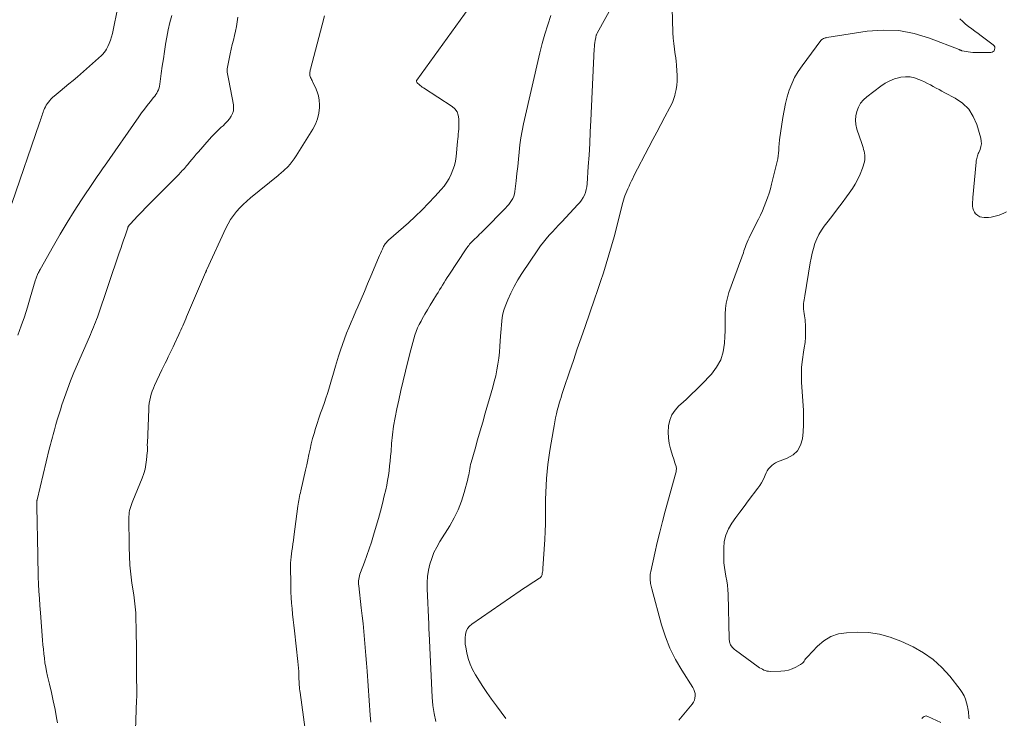
# Model space of a CAD drawing. Units: feet. Extents: x 2055000 to 2060000, y 534112 to 535001.
# Drawn here: x 2057810 to 2058002, y 534567 to 534703 of the extents above; entities that cross this region are included whole.
import ezdxf

# ---------------------------------------------------------------- set-up
doc = ezdxf.new("R2010")
doc.units = ezdxf.units.FT
doc.header["$LTSCALE"] = 100
doc.header["$MEASUREMENT"] = 0
doc.layers.add('CONTOUR INTERMEDIATE', color=40, linetype='Continuous', lineweight=15)

msp = doc.modelspace()

# ---------------------------------------------------------------- linework, layer by layer
at = {"layer": 'CONTOUR INTERMEDIATE', "flags": 128}
for points, elevation in [([(2057866.8, 534555.5), (2057864.5, 534572.29), (2057864.45, 534572.66), (2057864.41, 534573.02), (2057864.38, 534573.39), (2057864.35, 534573.75), (2057864.33, 534574.12), (2057864.31, 534574.49), (2057864.29, 534574.85), (2057864.28, 534575.22), (2057864.26, 534575.77), (2057864.23, 534576.42), (2057864.19, 534577.06), (2057864.14, 534577.7), (2057864.08, 534578.34), (2057863.41, 534584.34), (2057863.3, 534585.42), (2057863.18, 534586.49), (2057863.06, 534587.56), (2057862.95, 534588.64), (2057862.84, 534589.71), (2057862.77, 534590.79), (2057862.72, 534591.87), (2057862.69, 534592.95), (2057862.66, 534597.33), (2057862.66, 534597.44), (2057862.66, 534597.55), (2057862.66, 534597.66), (2057862.67, 534597.77), (2057862.68, 534597.88), (2057862.69, 534597.99), (2057862.7, 534598.1), (2057862.71, 534598.21), (2057862.71, 534598.24), (2057862.73, 534598.36), (2057862.74, 534598.49), (2057862.76, 534598.61), (2057862.77, 534598.73), (2057862.92, 534599.87), (2057863.01, 534600.56), (2057863.1, 534601.25), (2057863.2, 534601.94), (2057863.29, 534602.63), (2057864.08, 534608.62), (2057864.14, 534608.99), (2057864.19, 534609.36), (2057864.26, 534609.73), (2057864.33, 534610.1), (2057864.41, 534610.47), (2057864.48, 534610.84), (2057864.56, 534611.21), (2057864.65, 534611.58), (2057865.56, 534615.6), (2057865.79, 534616.62), (2057866.01, 534617.65), (2057866.24, 534618.68), (2057866.46, 534619.7), (2057866.46, 534619.73), (2057866.69, 534620.74), (2057866.94, 534621.75), (2057867.22, 534622.75), (2057867.52, 534623.74), (2057867.84, 534624.72), (2057868.17, 534625.71), (2057868.5, 534626.69), (2057868.85, 534627.67), (2057869.24, 534628.76), (2057869.55, 534629.64), (2057869.84, 534630.52), (2057870.12, 534631.4), (2057870.38, 534632.29), (2057870.63, 534633.18), (2057870.89, 534634.07), (2057871.15, 534634.96), (2057871.42, 534635.85), (2057872.02, 534637.84), (2057872.37, 534638.96), (2057872.75, 534640.07), (2057873.15, 534641.17), (2057873.57, 534642.26), (2057874.01, 534643.34), (2057874.45, 534644.43), (2057874.91, 534645.5), (2057875.37, 534646.58), (2057875.74, 534647.42), (2057876.38, 534648.92), (2057877.03, 534650.42), (2057877.67, 534651.92), (2057878.3, 534653.42), (2057879.81, 534656.97), (2057879.99, 534657.4), (2057880.18, 534657.83), (2057880.37, 534658.26), (2057880.56, 534658.68), (2057880.79, 534659.18), (2057880.88, 534659.35), (2057880.98, 534659.52), (2057881.09, 534659.68), (2057881.21, 534659.84), (2057881.33, 534659.98), (2057881.47, 534660.13), (2057881.6, 534660.26), (2057881.75, 534660.4), (2057885.62, 534663.81), (2057886.96, 534665.04), (2057888.27, 534666.29), (2057889.54, 534667.58), (2057890.78, 534668.91), (2057892, 534670.26), (2057892.57, 534670.95), (2057893.1, 534671.67), (2057893.55, 534672.44), (2057893.96, 534673.24), (2057894.29, 534674.07), (2057894.57, 534674.92), (2057894.76, 534675.79), (2057894.89, 534676.67), (2057895.19, 534679.62), (2057895.24, 534680.11), (2057895.29, 534680.59), (2057895.33, 534681.08), (2057895.38, 534681.56), (2057895.42, 534682.04), (2057895.45, 534682.53), (2057895.46, 534683.02), (2057895.46, 534683.5), (2057895.45, 534684.06), (2057895.34, 534684.76), (2057895.1, 534685.4), (2057894.68, 534685.95), (2057894.15, 534686.42), (2057888.54, 534690.08), (2057888.32, 534690.23), (2057888.1, 534690.39), (2057887.89, 534690.55), (2057887.69, 534690.72), (2057887.39, 534690.98), (2057887.34, 534691.03), (2057887.3, 534691.08), (2057887.26, 534691.14), (2057887.23, 534691.2), (2057887.2, 534691.29), (2057887.19, 534691.31), (2057887.18, 534691.33), (2057887.18, 534691.35), (2057887.18, 534691.37), (2057887.19, 534691.46), (2057887.2, 534691.48), (2057887.2, 534691.5), (2057887.21, 534691.51), (2057887.21, 534691.53), (2057887.25, 534691.59), (2057900.76, 534710.3)], 764), ([(2057808.34, 534667.56), (2057813.74, 534683.28), (2057813.83, 534683.57), (2057813.93, 534683.87), (2057814.03, 534684.16), (2057814.12, 534684.45), (2057814.22, 534684.74), (2057814.32, 534685.04), (2057814.42, 534685.32), (2057814.53, 534685.61), (2057814.57, 534685.71), (2057814.71, 534686.05), (2057814.87, 534686.37), (2057815.05, 534686.67), (2057815.25, 534686.97), (2057815.73, 534687.62), (2057815.92, 534687.86), (2057816.12, 534688.08), (2057816.33, 534688.28), (2057816.56, 534688.48), (2057817.78, 534689.45), (2057818.62, 534690.13), (2057819.46, 534690.82), (2057820.28, 534691.52), (2057821.1, 534692.23), (2057825.78, 534696.37), (2057826.07, 534696.65), (2057826.33, 534696.95), (2057826.57, 534697.28), (2057826.77, 534697.62), (2057827.04, 534698.12), (2057827.33, 534698.73), (2057827.59, 534699.36), (2057827.79, 534700.01), (2057827.96, 534700.67), (2057829.05, 534706.11)], 744), ([(2057890.96, 534566.63), (2057890.61, 534568.21), (2057890.38, 534569.8), (2057890.24, 534571.41), (2057889.64, 534583.78), (2057889.63, 534583.96), (2057889.63, 534584.14), (2057889.62, 534584.31), (2057889.62, 534584.49), (2057889.61, 534584.81), (2057889.61, 534584.83), (2057889.61, 534584.85), (2057889.61, 534584.87), (2057889.61, 534584.88), (2057889.6, 534584.96), (2057889.6, 534584.98), (2057889.6, 534585), (2057889.6, 534585.02), (2057889.6, 534585.04), (2057889.59, 534585.14), (2057889.59, 534585.16), (2057889.59, 534585.18), (2057889.59, 534585.21), (2057889.59, 534585.23), (2057889.59, 534585.33), (2057889.59, 534585.4), (2057889.59, 534585.48), (2057889.58, 534585.55), (2057889.58, 534585.63), (2057889.24, 534592.52), (2057889.24, 534593.72), (2057889.31, 534594.92), (2057889.51, 534596.11), (2057889.78, 534597.29), (2057890.16, 534598.43), (2057890.6, 534599.56), (2057891.13, 534600.64), (2057891.73, 534601.69), (2057893.66, 534604.77), (2057894.53, 534606.31), (2057895.3, 534607.9), (2057895.93, 534609.54), (2057896.46, 534611.23), (2057897.17, 534613.88), (2057897.27, 534614.28), (2057897.36, 534614.68), (2057897.43, 534615.09), (2057897.5, 534615.49), (2057897.57, 534615.9), (2057897.65, 534616.31), (2057897.74, 534616.71), (2057897.85, 534617.11), (2057898.61, 534619.78), (2057899.1, 534621.51), (2057899.6, 534623.24), (2057900.1, 534624.97), (2057900.6, 534626.7), (2057901.75, 534630.64), (2057902.06, 534631.75), (2057902.35, 534632.88), (2057902.62, 534634.01), (2057902.86, 534635.14), (2057903.07, 534636.28), (2057903.24, 534637.43), (2057903.37, 534638.58), (2057903.46, 534639.73), (2057903.58, 534641.68), (2057903.63, 534642.42), (2057903.68, 534643.15), (2057903.74, 534643.89), (2057903.8, 534644.62), (2057903.89, 534645.35), (2057904.03, 534646.07), (2057904.23, 534646.77), (2057904.48, 534647.46), (2057905, 534648.78), (2057905.58, 534650.11), (2057906.22, 534651.41), (2057906.93, 534652.66), (2057907.7, 534653.88), (2057910.85, 534658.55), (2057911.37, 534659.28), (2057911.91, 534659.99), (2057912.47, 534660.68), (2057913.06, 534661.36), (2057913.66, 534662.02), (2057914.27, 534662.68), (2057914.88, 534663.33), (2057915.49, 534663.99), (2057918.66, 534667.34), (2057919.03, 534667.77), (2057919.36, 534668.22), (2057919.65, 534668.69), (2057919.9, 534669.19), (2057920.11, 534669.71), (2057920.27, 534670.24), (2057920.38, 534670.79), (2057920.44, 534671.35), (2057920.66, 534674.73), (2057920.81, 534676.98), (2057920.94, 534679.23), (2057921.06, 534681.49), (2057921.17, 534683.74), (2057921.84, 534697.65), (2057921.86, 534698.06), (2057921.9, 534698.47), (2057921.95, 534698.88), (2057922.01, 534699.28), (2057922.11, 534699.89), (2057922.13, 534699.99), (2057922.16, 534700.1), (2057922.19, 534700.2), (2057922.22, 534700.3), (2057922.26, 534700.4), (2057922.31, 534700.5), (2057922.35, 534700.59), (2057922.4, 534700.69), (2057925.42, 534706.21)], 772), ([(2057904.59, 534567.26), (2057902.75, 534569.71), (2057901.81, 534571), (2057900.88, 534572.32), (2057900, 534573.65), (2057899.14, 534575.01), (2057898.69, 534575.73), (2057898.13, 534576.76), (2057897.65, 534577.81), (2057897.29, 534578.92), (2057897, 534580.05), (2057896.79, 534581.11), (2057896.7, 534581.74), (2057896.65, 534582.36), (2057896.67, 534582.98), (2057896.72, 534583.61), (2057896.89, 534584.21), (2057897.13, 534584.74), (2057897.5, 534585.2), (2057897.96, 534585.6), (2057907.37, 534592.08), (2057908.03, 534592.53), (2057908.69, 534592.97), (2057909.36, 534593.41), (2057910.03, 534593.83), (2057911.17, 534594.55), (2057911.27, 534594.62), (2057911.36, 534594.7), (2057911.44, 534594.79), (2057911.51, 534594.89), (2057911.56, 534594.99), (2057911.61, 534595.1), (2057911.65, 534595.21), (2057911.68, 534595.33), (2057911.71, 534595.54), (2057911.75, 534595.76), (2057911.78, 534595.98), (2057911.8, 534596.2), (2057911.82, 534596.43), (2057912.19, 534602.12), (2057912.27, 534603.64), (2057912.33, 534605.16), (2057912.35, 534606.68), (2057912.35, 534608.2), (2057912.35, 534608.49), (2057912.35, 534609.87), (2057912.37, 534611.24), (2057912.43, 534612.62), (2057912.52, 534613.99), (2057912.64, 534615.36), (2057912.78, 534616.73), (2057912.97, 534618.09), (2057913.18, 534619.45), (2057913.86, 534623.51), (2057914, 534624.27), (2057914.15, 534625.03), (2057914.3, 534625.79), (2057914.47, 534626.55), (2057914.55, 534626.89), (2057914.69, 534627.47), (2057914.84, 534628.05), (2057915, 534628.63), (2057915.18, 534629.21), (2057915.36, 534629.78), (2057915.54, 534630.35), (2057915.73, 534630.92), (2057915.92, 534631.49), (2057917.02, 534634.78), (2057917.76, 534636.99), (2057918.51, 534639.21), (2057919.27, 534641.41), (2057920.03, 534643.62), (2057921.85, 534648.88), (2057922.45, 534650.6), (2057923.03, 534652.33), (2057923.6, 534654.06), (2057924.16, 534655.79), (2057924.69, 534657.53), (2057925.21, 534659.28), (2057925.69, 534661.04), (2057926.14, 534662.8), (2057927.26, 534667.29), (2057927.38, 534667.74), (2057927.51, 534668.19), (2057927.66, 534668.63), (2057927.81, 534669.07), (2057927.99, 534669.5), (2057928.16, 534669.94), (2057928.35, 534670.37), (2057928.54, 534670.79), (2057928.6, 534670.94), (2057928.84, 534671.44), (2057929.07, 534671.94), (2057929.32, 534672.43), (2057929.57, 534672.92), (2057932.46, 534678.49), (2057933.24, 534679.98), (2057934.02, 534681.46), (2057934.8, 534682.94), (2057935.6, 534684.41), (2057936.58, 534686.24), (2057936.86, 534686.81), (2057937.12, 534687.39), (2057937.32, 534687.99), (2057937.5, 534688.59), (2057937.6, 534688.96), (2057937.77, 534689.76), (2057937.9, 534690.57), (2057937.96, 534691.38), (2057937.98, 534692.2), (2057937.98, 534692.47), (2057937.94, 534693.43), (2057937.88, 534694.39), (2057937.77, 534695.34), (2057937.64, 534696.29), (2057937.6, 534696.53), (2057937.45, 534697.6), (2057937.32, 534698.68), (2057937.23, 534699.76), (2057937.17, 534700.84), (2057936.98, 534705.58)], 776), ([(2057809.5, 534641.89), (2057810.15, 534643.69), (2057810.78, 534645.5), (2057811.37, 534647.33), (2057811.93, 534649.16), (2057812.91, 534652.48), (2057812.97, 534652.66), (2057813.03, 534652.84), (2057813.08, 534653.02), (2057813.14, 534653.2), (2057813.21, 534653.37), (2057813.28, 534653.55), (2057813.35, 534653.72), (2057813.43, 534653.89), (2057813.45, 534653.93), (2057813.54, 534654.12), (2057813.64, 534654.31), (2057813.73, 534654.49), (2057813.83, 534654.68), (2057816.43, 534659.3), (2057817.74, 534661.57), (2057819.09, 534663.82), (2057820.49, 534666.04), (2057821.92, 534668.24), (2057824.33, 534671.85), (2057824.58, 534672.23), (2057824.84, 534672.61), (2057825.1, 534672.98), (2057825.37, 534673.35), (2057825.63, 534673.72), (2057825.9, 534674.1), (2057826.16, 534674.47), (2057826.42, 534674.84), (2057833.11, 534684.45), (2057833.63, 534685.18), (2057834.17, 534685.91), (2057834.72, 534686.62), (2057835.28, 534687.33), (2057835.95, 534688.16), (2057836.17, 534688.45), (2057836.38, 534688.75), (2057836.57, 534689.06), (2057836.75, 534689.38), (2057836.9, 534689.71), (2057837.03, 534690.05), (2057837.12, 534690.41), (2057837.19, 534690.76), (2057837.46, 534692.87), (2057837.65, 534694.29), (2057837.86, 534695.71), (2057838.07, 534697.12), (2057838.3, 534698.54), (2057838.3, 534698.56), (2057838.55, 534699.97), (2057838.83, 534701.39), (2057839.15, 534702.79), (2057839.49, 534704.19)], 748), ([(2057817.23, 534566.43), (2057817.07, 534567.35), (2057816.75, 534569), (2057816.42, 534570.66), (2057816.06, 534572.31), (2057815.67, 534573.95), (2057815.3, 534575.51), (2057815.11, 534576.38), (2057814.94, 534577.24), (2057814.79, 534578.11), (2057814.67, 534578.99), (2057814.57, 534579.86), (2057814.48, 534580.74), (2057814.4, 534581.62), (2057814.32, 534582.5), (2057813.91, 534587.83), (2057813.81, 534589.23), (2057813.71, 534590.63), (2057813.63, 534592.03), (2057813.56, 534593.43), (2057813.5, 534594.83), (2057813.45, 534596.23), (2057813.41, 534597.63), (2057813.38, 534599.04), (2057813.19, 534608.52), (2057813.19, 534608.69), (2057813.19, 534608.86), (2057813.2, 534609.03), (2057813.2, 534609.2), (2057813.21, 534609.43), (2057813.21, 534609.48), (2057813.22, 534609.54), (2057813.22, 534609.59), (2057813.23, 534609.65), (2057813.24, 534609.7), (2057813.25, 534609.76), (2057813.26, 534609.81), (2057813.27, 534609.86), (2057815.63, 534619.67), (2057815.75, 534620.15), (2057815.87, 534620.63), (2057815.99, 534621.1), (2057816.11, 534621.58), (2057816.24, 534622.06), (2057816.37, 534622.53), (2057816.5, 534623), (2057816.63, 534623.48), (2057816.91, 534624.47), (2057817.19, 534625.44), (2057817.49, 534626.41), (2057817.79, 534627.37), (2057818.11, 534628.33), (2057818.59, 534629.74), (2057819.17, 534631.39), (2057819.78, 534633.03), (2057820.44, 534634.65), (2057821.12, 534636.27), (2057823.45, 534641.59), (2057823.66, 534642.06), (2057823.87, 534642.54), (2057824.07, 534643.01), (2057824.28, 534643.48), (2057824.47, 534643.96), (2057824.66, 534644.44), (2057824.84, 534644.92), (2057825.02, 534645.41), (2057829.28, 534657.95), (2057829.56, 534658.78), (2057829.84, 534659.6), (2057830.12, 534660.43), (2057830.4, 534661.26), (2057830.91, 534662.79), (2057830.94, 534662.85), (2057830.96, 534662.92), (2057830.99, 534662.98), (2057831.02, 534663.04), (2057831.05, 534663.11), (2057831.09, 534663.16), (2057831.12, 534663.22), (2057831.15, 534663.27), (2057831.19, 534663.32), (2057831.23, 534663.37), (2057831.27, 534663.41), (2057831.32, 534663.46), (2057832.27, 534664.45), (2057832.78, 534664.99), (2057833.3, 534665.53), (2057833.83, 534666.07), (2057834.35, 534666.61), (2057840.93, 534673.29), (2057841.14, 534673.5), (2057841.35, 534673.72), (2057841.56, 534673.94), (2057841.76, 534674.17), (2057841.97, 534674.39), (2057842.17, 534674.62), (2057842.36, 534674.85), (2057842.56, 534675.09), (2057843, 534675.63), (2057843.42, 534676.14), (2057843.85, 534676.64), (2057844.27, 534677.14), (2057844.71, 534677.63), (2057846.78, 534679.99), (2057847.34, 534680.61), (2057847.93, 534681.22), (2057848.53, 534681.81), (2057849.15, 534682.38), (2057849.49, 534682.68), (2057849.93, 534683.11), (2057850.35, 534683.56), (2057850.72, 534684.04), (2057851.08, 534684.54), (2057851.34, 534685.07), (2057851.51, 534685.62), (2057851.55, 534686.19), (2057851.51, 534686.78), (2057850.59, 534691.48), (2057850.53, 534691.81), (2057850.47, 534692.14), (2057850.41, 534692.47), (2057850.35, 534692.8), (2057850.31, 534693.13), (2057850.3, 534693.46), (2057850.32, 534693.79), (2057850.37, 534694.12), (2057850.9, 534696.7), (2057851.09, 534697.59), (2057851.29, 534698.48), (2057851.5, 534699.37), (2057851.71, 534700.25), (2057851.92, 534701.14), (2057852.1, 534702.03), (2057852.26, 534702.92), (2057852.39, 534703.82)], 752), ([(2057832.46, 534564.96), (2057832.66, 534570.89), (2057832.67, 534571.38), (2057832.68, 534571.86), (2057832.68, 534572.34), (2057832.68, 534572.82), (2057832.67, 534573.3), (2057832.67, 534573.78), (2057832.66, 534574.26), (2057832.66, 534574.75), (2057832.63, 534578.88), (2057832.62, 534580.37), (2057832.6, 534581.86), (2057832.58, 534583.34), (2057832.55, 534584.83), (2057832.52, 534586.63), (2057832.5, 534587.22), (2057832.47, 534587.81), (2057832.43, 534588.39), (2057832.38, 534588.98), (2057832.32, 534589.56), (2057832.25, 534590.15), (2057832.18, 534590.73), (2057832.1, 534591.31), (2057831.75, 534593.63), (2057831.53, 534595.37), (2057831.36, 534597.12), (2057831.26, 534598.87), (2057831.21, 534600.62), (2057831.16, 534606.56), (2057831.17, 534606.96), (2057831.21, 534607.36), (2057831.29, 534607.75), (2057831.39, 534608.13), (2057831.52, 534608.52), (2057831.65, 534608.9), (2057831.79, 534609.28), (2057831.94, 534609.65), (2057833.72, 534614.05), (2057834.03, 534614.93), (2057834.29, 534615.82), (2057834.47, 534616.72), (2057834.6, 534617.64), (2057834.74, 534619.04), (2057834.76, 534619.27), (2057834.77, 534619.5), (2057834.77, 534619.73), (2057834.76, 534619.96), (2057834.75, 534620.19), (2057834.74, 534620.42), (2057834.74, 534620.65), (2057834.75, 534620.88), (2057835.01, 534627.46), (2057835.05, 534628.06), (2057835.11, 534628.66), (2057835.22, 534629.25), (2057835.34, 534629.84), (2057835.51, 534630.42), (2057835.69, 534631), (2057835.91, 534631.56), (2057836.15, 534632.11), (2057837.59, 534635.14), (2057837.9, 534635.78), (2057838.21, 534636.42), (2057838.52, 534637.05), (2057838.83, 534637.69), (2057839.15, 534638.32), (2057839.46, 534638.96), (2057839.76, 534639.6), (2057840.06, 534640.24), (2057840.88, 534642.03), (2057841.07, 534642.46), (2057841.27, 534642.89), (2057841.46, 534643.32), (2057841.64, 534643.75), (2057841.83, 534644.18), (2057842.02, 534644.62), (2057842.21, 534645.05), (2057842.39, 534645.48), (2057846.09, 534654.11), (2057846.12, 534654.17), (2057846.15, 534654.24), (2057846.18, 534654.31), (2057846.21, 534654.38), (2057846.23, 534654.45), (2057846.26, 534654.52), (2057846.29, 534654.59), (2057846.32, 534654.66), (2057850.06, 534662.76), (2057850.49, 534663.61), (2057850.97, 534664.43), (2057851.52, 534665.22), (2057852.1, 534665.97), (2057852.74, 534666.69), (2057853.41, 534667.38), (2057854.11, 534668.03), (2057854.84, 534668.65), (2057860.22, 534673.01), (2057860.37, 534673.14), (2057860.52, 534673.26), (2057860.68, 534673.38), (2057860.83, 534673.51), (2057860.98, 534673.63), (2057861.13, 534673.76), (2057861.27, 534673.89), (2057861.41, 534674.03), (2057862.09, 534674.71), (2057862.55, 534675.2), (2057862.99, 534675.71), (2057863.38, 534676.25), (2057863.76, 534676.81), (2057867, 534682.01), (2057867.52, 534683.01), (2057867.92, 534684.04), (2057868.15, 534685.13), (2057868.27, 534686.25), (2057868.28, 534686.79), (2057868.23, 534687.65), (2057868.11, 534688.5), (2057867.86, 534689.31), (2057867.53, 534690.11), (2057866.93, 534691.27), (2057866.84, 534691.47), (2057866.74, 534691.67), (2057866.65, 534691.88), (2057866.56, 534692.08), (2057866.55, 534692.1), (2057866.48, 534692.3), (2057866.43, 534692.5), (2057866.41, 534692.7), (2057866.4, 534692.91), (2057866.42, 534693.12), (2057866.44, 534693.33), (2057866.47, 534693.53), (2057866.52, 534693.74), (2057868.78, 534702.34), (2057869.27, 534704.11)], 756), ([(2057887.13, 534642.62), (2057887.41, 534643.31), (2057887.73, 534643.99), (2057888.07, 534644.65), (2057888.32, 534645.11), (2057888.82, 534645.99), (2057889.33, 534646.86), (2057889.85, 534647.73), (2057890.38, 534648.59), (2057891.1, 534649.75), (2057891.4, 534650.22), (2057891.69, 534650.7), (2057891.98, 534651.19), (2057892.27, 534651.67), (2057892.56, 534652.16), (2057892.85, 534652.64), (2057893.15, 534653.11), (2057893.46, 534653.58), (2057896.88, 534658.74), (2057897.04, 534658.96), (2057897.2, 534659.18), (2057897.36, 534659.39), (2057897.54, 534659.6), (2057897.72, 534659.8), (2057897.9, 534660), (2057898.09, 534660.19), (2057898.28, 534660.38), (2057899.13, 534661.2), (2057899.27, 534661.34), (2057899.42, 534661.48), (2057899.56, 534661.62), (2057899.7, 534661.76), (2057899.84, 534661.89), (2057899.98, 534662.03), (2057900.13, 534662.17), (2057900.27, 534662.31), (2057904.56, 534666.65), (2057904.88, 534667), (2057905.18, 534667.36), (2057905.47, 534667.74), (2057905.73, 534668.14), (2057905.95, 534668.55), (2057906.14, 534668.98), (2057906.26, 534669.43), (2057906.35, 534669.89), (2057906.61, 534671.99), (2057906.77, 534673.38), (2057906.92, 534674.77), (2057907.06, 534676.16), (2057907.18, 534677.56), (2057907.33, 534678.94), (2057907.52, 534680.33), (2057907.76, 534681.7), (2057908.05, 534683.07), (2057911.25, 534696.86), (2057911.71, 534698.7), (2057912.21, 534700.52), (2057912.77, 534702.33), (2057913.36, 534704.13)], 768), ([(2057938.29, 534566.9), (2057940.91, 534570.06), (2057941.15, 534570.42), (2057941.34, 534570.8), (2057941.45, 534571.22), (2057941.5, 534571.65), (2057941.47, 534572.09), (2057941.39, 534572.51), (2057941.24, 534572.92), (2057941.03, 534573.31), (2057938.87, 534576.66), (2057937.65, 534578.76), (2057936.57, 534580.92), (2057935.69, 534583.17), (2057934.94, 534585.48), (2057933.03, 534592.52), (2057932.96, 534592.78), (2057932.9, 534593.04), (2057932.85, 534593.3), (2057932.8, 534593.56), (2057932.76, 534593.82), (2057932.73, 534594.09), (2057932.72, 534594.35), (2057932.71, 534594.62), (2057932.71, 534594.69), (2057932.72, 534594.99), (2057932.75, 534595.29), (2057932.79, 534595.58), (2057932.84, 534595.88), (2057933.63, 534599.43), (2057934.1, 534601.49), (2057934.59, 534603.55), (2057935.12, 534605.6), (2057935.66, 534607.64), (2057937.72, 534615.1), (2057937.77, 534615.27), (2057937.8, 534615.45), (2057937.82, 534615.63), (2057937.83, 534615.81), (2057937.83, 534615.99), (2057937.81, 534616.17), (2057937.77, 534616.35), (2057937.72, 534616.52), (2057937.61, 534616.87), (2057937.49, 534617.22), (2057937.38, 534617.57), (2057937.26, 534617.92), (2057937.15, 534618.27), (2057936.7, 534619.74), (2057936.44, 534620.83), (2057936.27, 534621.92), (2057936.24, 534623.04), (2057936.3, 534624.16), (2057936.31, 534624.23), (2057936.57, 534625.33), (2057936.97, 534626.36), (2057937.58, 534627.27), (2057938.34, 534628.12), (2057938.68, 534628.43), (2057939.72, 534629.38), (2057940.74, 534630.34), (2057941.74, 534631.32), (2057942.73, 534632.32), (2057944.65, 534634.31), (2057945.68, 534635.65), (2057946.5, 534637.08), (2057946.98, 534638.66), (2057947.23, 534640.34), (2057947.29, 534641.67), (2057947.32, 534642.76), (2057947.35, 534643.84), (2057947.35, 534644.93), (2057947.35, 534646.02), (2057947.4, 534647.09), (2057947.52, 534648.16), (2057947.76, 534649.2), (2057948.08, 534650.23), (2057950.42, 534656.59), (2057950.54, 534656.93), (2057950.66, 534657.27), (2057950.78, 534657.62), (2057950.89, 534657.96), (2057951, 534658.31), (2057951.11, 534658.65), (2057951.23, 534659), (2057951.36, 534659.34), (2057951.44, 534659.55), (2057951.61, 534660), (2057951.8, 534660.44), (2057952, 534660.87), (2057952.2, 534661.3), (2057953.82, 534664.49), (2057954.22, 534665.3), (2057954.6, 534666.13), (2057954.95, 534666.97), (2057955.29, 534667.82), (2057955.59, 534668.68), (2057955.88, 534669.55), (2057956.14, 534670.42), (2057956.37, 534671.3), (2057957.36, 534675.18), (2057957.48, 534675.72), (2057957.58, 534676.25), (2057957.66, 534676.8), (2057957.72, 534677.34), (2057957.77, 534677.95), (2057957.79, 534678.2), (2057957.81, 534678.44), (2057957.82, 534678.69), (2057957.84, 534678.94), (2057957.86, 534679.18), (2057957.88, 534679.43), (2057957.91, 534679.68), (2057957.94, 534679.92), (2057958.59, 534684.31), (2057958.82, 534685.66), (2057959.1, 534686.99), (2057959.45, 534688.3), (2057959.84, 534689.6), (2057960.32, 534690.87), (2057960.88, 534692.09), (2057961.56, 534693.26), (2057962.32, 534694.38), (2057965.97, 534699.26), (2057966.01, 534699.31), (2057966.04, 534699.35), (2057966.08, 534699.39), (2057966.12, 534699.42), (2057966.16, 534699.46), (2057966.21, 534699.49), (2057966.25, 534699.52), (2057966.3, 534699.54), (2057966.51, 534699.65), (2057966.67, 534699.72), (2057966.83, 534699.79), (2057966.99, 534699.83), (2057967.16, 534699.87), (2057975, 534701.08), (2057978.1, 534701.31), (2057981.17, 534701.22), (2057984.19, 534700.65), (2057987.17, 534699.76), (2057992.92, 534697.53), (2057993, 534697.5), (2057993.08, 534697.47), (2057993.16, 534697.43), (2057993.23, 534697.4), (2057993.31, 534697.36), (2057993.39, 534697.33), (2057993.47, 534697.31), (2057993.55, 534697.29), (2057994.27, 534697.14), (2057994.71, 534697.06), (2057995.16, 534697), (2057995.61, 534696.97), (2057996.06, 534696.96), (2057999.09, 534696.97), (2057999.34, 534697.02), (2057999.56, 534697.13), (2057999.73, 534697.3), (2057999.85, 534697.53), (2057999.88, 534697.79), (2057999.86, 534698.03), (2057999.74, 534698.25), (2057999.57, 534698.44), (2057997.21, 534700.23), (2057996.61, 534700.68), (2057996, 534701.14), (2057995.39, 534701.58), (2057994.78, 534702.03), (2057994.19, 534702.49), (2057993.62, 534702.97), (2057993.09, 534703.5)], 784), ([(2057994.87, 534567.17), (2057994.84, 534567.51), (2057994.81, 534567.85), (2057994.78, 534568.19), (2057994.73, 534568.54), (2057994.68, 534568.87), (2057994.62, 534569.21), (2057994.55, 534569.55), (2057994.38, 534570.31), (2057994.17, 534571.01), (2057993.9, 534571.68), (2057993.55, 534572.3), (2057993.14, 534572.9), (2057991.14, 534575.46), (2057989.57, 534577.18), (2057987.88, 534578.74), (2057985.98, 534580.05), (2057983.95, 534581.18), (2057981.55, 534582.32), (2057979.51, 534583.1), (2057977.43, 534583.68), (2057975.29, 534583.96), (2057973.11, 534584.04), (2057971, 534583.95), (2057969.4, 534583.7), (2057967.9, 534583.21), (2057966.55, 534582.39), (2057965.31, 534581.35), (2057963.35, 534579.26), (2057963.18, 534579.06), (2057963.02, 534578.86), (2057962.87, 534578.65), (2057962.73, 534578.43), (2057962.59, 534578.22), (2057962.42, 534578.04), (2057962.23, 534577.88), (2057962.01, 534577.74), (2057961.11, 534577.24), (2057960.42, 534576.93), (2057959.71, 534576.68), (2057958.97, 534576.54), (2057958.21, 534576.46), (2057956.09, 534576.42), (2057955.78, 534576.43), (2057955.48, 534576.47), (2057955.18, 534576.56), (2057954.89, 534576.67), (2057954.61, 534576.82), (2057954.33, 534576.97), (2057954.06, 534577.14), (2057953.8, 534577.32), (2057949.34, 534580.57), (2057949.15, 534580.71), (2057948.98, 534580.86), (2057948.81, 534581.03), (2057948.64, 534581.2), (2057948.61, 534581.24), (2057948.48, 534581.4), (2057948.37, 534581.57), (2057948.29, 534581.75), (2057948.23, 534581.95), (2057948.19, 534582.15), (2057948.16, 534582.35), (2057948.14, 534582.56), (2057948.13, 534582.77), (2057947.92, 534591.44), (2057947.87, 534592.32), (2057947.79, 534593.2), (2057947.65, 534594.07), (2057947.48, 534594.94), (2057947.31, 534595.81), (2057947.18, 534596.68), (2057947.1, 534597.56), (2057947.07, 534598.44), (2057947.05, 534600.4), (2057947.17, 534601.71), (2057947.45, 534602.96), (2057947.96, 534604.15), (2057948.62, 534605.28), (2057949.42, 534606.37), (2057950.22, 534607.45), (2057951.03, 534608.54), (2057951.85, 534609.61), (2057953.71, 534612.07), (2057954.09, 534612.6), (2057954.43, 534613.14), (2057954.73, 534613.72), (2057955, 534614.3), (2057955.14, 534614.66), (2057955.33, 534615.07), (2057955.55, 534615.47), (2057955.81, 534615.84), (2057956.09, 534616.2), (2057956.41, 534616.52), (2057956.75, 534616.8), (2057957.14, 534617.03), (2057957.54, 534617.21), (2057959.45, 534617.93), (2057960.56, 534618.57), (2057961.45, 534619.39), (2057962.03, 534620.45), (2057962.4, 534621.68), (2057962.53, 534623.07), (2057962.61, 534624.46), (2057962.61, 534625.85), (2057962.57, 534627.24), (2057962.24, 534632.75), (2057962.21, 534634.22), (2057962.24, 534635.69), (2057962.38, 534637.15), (2057962.6, 534638.61), (2057962.75, 534639.46), (2057962.9, 534640.49), (2057963, 534641.52), (2057963.02, 534642.56), (2057962.99, 534643.6), (2057962.9, 534644.86), (2057962.87, 534645.27), (2057962.82, 534645.68), (2057962.76, 534646.09), (2057962.68, 534646.5), (2057962.67, 534646.57), (2057962.61, 534646.94), (2057962.58, 534647.31), (2057962.58, 534647.68), (2057962.61, 534648.06), (2057962.66, 534648.43), (2057962.71, 534648.8), (2057962.77, 534649.18), (2057962.83, 534649.55), (2057963.89, 534655.98), (2057964.07, 534656.93), (2057964.28, 534657.88), (2057964.53, 534658.81), (2057964.82, 534659.74), (2057965.17, 534660.64), (2057965.58, 534661.51), (2057966.08, 534662.34), (2057966.63, 534663.13), (2057967.39, 534664.1), (2057968.31, 534665.29), (2057969.22, 534666.48), (2057970.12, 534667.67), (2057971.01, 534668.87), (2057971.52, 534669.56), (2057972.12, 534670.44), (2057972.68, 534671.34), (2057973.17, 534672.29), (2057973.62, 534673.26), (2057974.11, 534674.42), (2057974.26, 534674.83), (2057974.38, 534675.25), (2057974.47, 534675.67), (2057974.53, 534676.1), (2057974.54, 534676.21), (2057974.56, 534676.59), (2057974.55, 534676.97), (2057974.5, 534677.35), (2057974.42, 534677.72), (2057974.32, 534678.09), (2057974.21, 534678.46), (2057974.1, 534678.83), (2057973.98, 534679.2), (2057973.01, 534682.03), (2057972.81, 534682.9), (2057972.71, 534683.76), (2057972.79, 534684.62), (2057972.97, 534685.49), (2057973.31, 534686.31), (2057973.74, 534687.06), (2057974.3, 534687.73), (2057974.95, 534688.33), (2057977.66, 534690.4), (2057978.52, 534690.97), (2057979.41, 534691.45), (2057980.36, 534691.8), (2057981.35, 534692.07), (2057981.58, 534692.12), (2057982.48, 534692.21), (2057983.36, 534692.19), (2057984.23, 534692.01), (2057985.08, 534691.72), (2057985.6, 534691.49), (2057986.18, 534691.22), (2057986.76, 534690.94), (2057987.33, 534690.64), (2057987.9, 534690.34), (2057988.46, 534690.03), (2057989.02, 534689.72), (2057989.59, 534689.42), (2057990.16, 534689.11), (2057992.18, 534688.04), (2057993.59, 534687.06), (2057994.79, 534685.91), (2057995.67, 534684.51), (2057996.35, 534682.94), (2057997.14, 534680.24), (2057997.24, 534679.7), (2057997.26, 534679.16), (2057997.18, 534678.62), (2057997.01, 534678.09), (2057996.76, 534677.5), (2057996.67, 534677.27), (2057996.58, 534677.04), (2057996.5, 534676.8), (2057996.42, 534676.57), (2057996.36, 534676.33), (2057996.3, 534676.08), (2057996.26, 534675.84), (2057996.23, 534675.59), (2057995.61, 534668.7), (2057995.58, 534668.28), (2057995.56, 534667.86), (2057995.56, 534667.44), (2057995.56, 534667.02), (2057995.61, 534666.62), (2057995.72, 534666.23), (2057995.91, 534665.88), (2057996.15, 534665.56), (2057996.22, 534665.48), (2057996.56, 534665.19), (2057996.93, 534664.97), (2057997.35, 534664.86), (2057997.8, 534664.81), (2057998.12, 534664.81), (2057998.65, 534664.84), (2057999.17, 534664.9), (2057999.69, 534665), (2058000.2, 534665.12), (2058000.7, 534665.28), (2058001.19, 534665.46), (2058001.67, 534665.68), (2058002.14, 534665.92)], 788), ([(2057878.29, 534566.51), (2057878.18, 534567.88), (2057877.58, 534576.44), (2057877.46, 534577.99), (2057877.34, 534579.53), (2057877.21, 534581.08), (2057877.07, 534582.63), (2057876.92, 534584.17), (2057876.77, 534585.72), (2057876.6, 534587.26), (2057876.43, 534588.8), (2057875.94, 534593.06), (2057875.91, 534593.39), (2057875.9, 534593.73), (2057875.92, 534594.06), (2057875.95, 534594.39), (2057876, 534594.72), (2057876.07, 534595.05), (2057876.17, 534595.37), (2057876.28, 534595.68), (2057877.04, 534597.66), (2057877.53, 534598.97), (2057877.99, 534600.28), (2057878.43, 534601.61), (2057878.84, 534602.94), (2057879.36, 534604.7), (2057879.78, 534606.17), (2057880.18, 534607.65), (2057880.56, 534609.13), (2057880.92, 534610.62), (2057881.19, 534611.77), (2057881.39, 534612.69), (2057881.57, 534613.62), (2057881.72, 534614.55), (2057881.85, 534615.49), (2057881.96, 534616.43), (2057882.06, 534617.37), (2057882.15, 534618.31), (2057882.23, 534619.25), (2057882.35, 534620.78), (2057882.52, 534622.48), (2057882.74, 534624.17), (2057883.03, 534625.85), (2057883.36, 534627.53), (2057883.74, 534629.23), (2057884.17, 534631.11), (2057884.6, 534632.99), (2057885.04, 534634.87), (2057885.5, 534636.74), (2057886.06, 534639.03), (2057886.25, 534639.76), (2057886.45, 534640.48), (2057886.66, 534641.2), (2057886.88, 534641.91), (2057887.13, 534642.62)], 768), ([(2057985.69, 534567.22), (2057985.81, 534567.38), (2057985.95, 534567.51), (2057986.12, 534567.63), (2057986.3, 534567.7), (2057986.48, 534567.74), (2057986.66, 534567.72), (2057986.85, 534567.66), (2057989.35, 534566.45)], 788)]:
    msp.add_lwpolyline(points, dxfattribs=dict(at, elevation=elevation))

doc.saveas('drawing.dxf')
